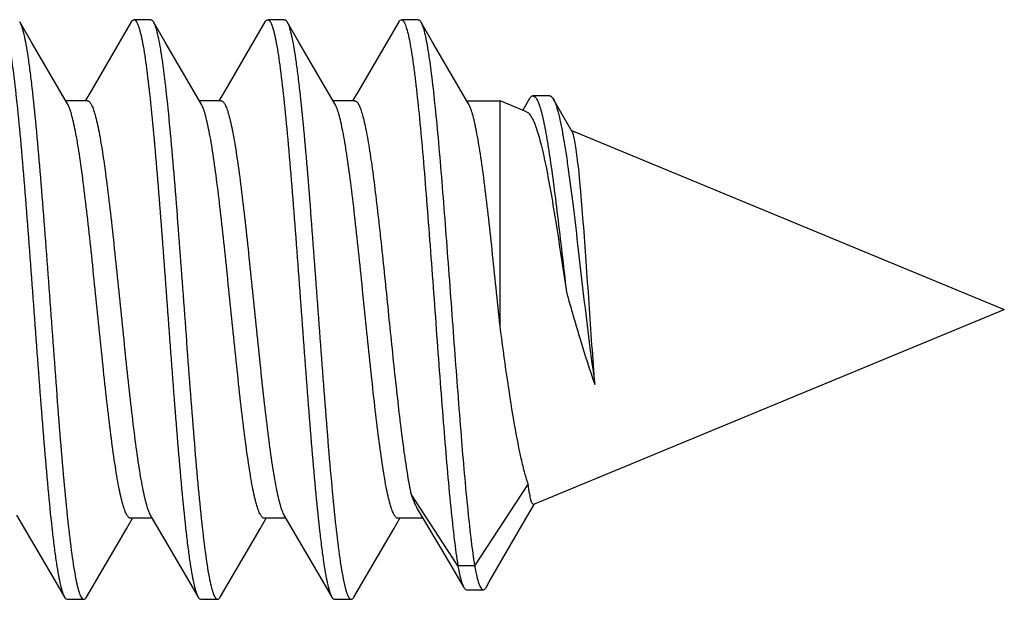
# Model space of a CAD drawing. Units: millimetres. Extents: x -94 to 37, y -68 to 99.
# Drawn here: x -55 to -49, y -63 to -59 of the extents above; entities that cross this region are included whole.
import ezdxf

# ---------------------------------------------------------------- set-up
doc = ezdxf.new("R2010")
doc.units = ezdxf.units.MM
doc.header["$LTSCALE"] = 16.335
doc.layers.get('0').update_dxf_attribs({"linetype": 'CONTINUOUS'})

msp = doc.modelspace()

# ---------------------------------------------------------------- linework, layer by layer
at = {"color": 7, "linetype": 'CONTINUOUS'}
for p, q in [((-54.4286, -59.265), (-54.5286, -59.265)), ((-53.6286, -59.265), (-53.7286, -59.265)), ((-52.8286, -59.265), (-52.9286, -59.265)), ((-55.1425, -59.3991), (-55.2125, -59.2788)), ((-54.3425, -59.3991), (-54.4125, -59.2788)), ((-53.5425, -59.3991), (-53.6125, -59.2788)), ((-53.6125, -59.2788), (-53.6094, -59.2847)), ((-52.7425, -59.3991), (-52.8125, -59.2788)), ((-54.9264, -59.769), (-55.1425, -59.3991)), ((-54.1264, -59.769), (-54.3425, -59.3991)), ((-53.3264, -59.769), (-53.5425, -59.3991)), ((-52.5264, -59.769), (-52.7425, -59.3991)), ((-52.1617, -59.7378), (-52.2027, -59.8062)), ((-52.0412, -59.7206), (-52.1412, -59.7206)), ((-51.9076, -59.9324), (-52.0192, -59.7397)), ((-54.8086, -59.75), (-54.9375, -59.75)), ((-54.0086, -59.75), (-54.1375, -59.75)), ((-53.2086, -59.75), (-53.3375, -59.75)), ((-52.5375, -59.75), (-52.3383, -59.75)), ((-52.1798, -59.8157), (-52.3383, -59.75)), ((-52.3383, -61.1007), (-52.3383, -59.75)), ((-51.9138, -59.9259), (-49.3206, -61)), ((-52.136, -62.1662), (-49.3206, -61)), ((-52.1704, -62.0434), (-52.4906, -62.5336)), ((-52.5906, -62.5336), (-52.8706, -62.1049)), ((-52.8274, -62.2042), (-52.6883, -62.4375)), ((-52.193, -62.2683), (-52.1344, -62.1671)), ((-55.2309, -62.231), (-55.0026, -62.6218)), ((-54.4197, -62.25), (-54.5486, -62.25)), ((-54.4309, -62.231), (-54.2026, -62.6218)), ((-53.6197, -62.25), (-53.7486, -62.25)), ((-53.6309, -62.231), (-53.4026, -62.6218)), ((-52.8, -62.25), (-52.9486, -62.25)), ((-52.3147, -62.4787), (-52.193, -62.2683)), ((-52.6883, -62.4375), (-52.5543, -62.6642)), ((-52.4022, -62.6299), (-52.3147, -62.4787)), ((-52.4906, -62.5336), (-52.5906, -62.5336)), ((-55.0026, -62.6218), (-54.9447, -62.7212)), ((-54.2026, -62.6218), (-54.1447, -62.7212)), ((-53.4026, -62.6218), (-53.3447, -62.7212)), ((-52.4215, -62.6633), (-52.4022, -62.6299)), ((-52.5382, -62.6779), (-52.4382, -62.6779)), ((-54.9286, -62.735), (-54.8286, -62.735)), ((-54.1286, -62.735), (-54.0286, -62.735)), ((-53.3286, -62.735), (-53.2286, -62.735))]:
    msp.add_line(p, q, dxfattribs=at)
for points in [[(-54.5447, -59.2788), (-54.7871, -59.6943), (-54.8207, -59.7516)], [(-53.7447, -59.2788), (-53.9871, -59.6943), (-54.0207, -59.7516)], [(-52.9447, -59.2788), (-53.1871, -59.6943), (-53.2207, -59.7516)], [(-54.8125, -62.7212), (-54.5739, -62.3121), (-54.5375, -62.25)], [(-54.0125, -62.7212), (-53.7739, -62.3121), (-53.7375, -62.25)], [(-53.2125, -62.7212), (-52.9739, -62.3121), (-52.9375, -62.25)]]:
    msp.add_lwpolyline(points, dxfattribs=at)
msp.add_arc((-55.2809, -59.3186), 0.0791, 28.77377, 30.19888, dxfattribs=at)
for points, knots in [([(-55.3286, -59.265), (-55.3239, -59.265), (-55.3164, -59.2718), (-55.3099, -59.2831), (-55.3039, -59.2968), (-55.2981, -59.314), (-55.2895, -59.3443), (-55.2735, -59.418), (-55.2534, -59.5518), (-55.2303, -59.7497), (-55.2071, -59.9918), (-55.1836, -60.2695), (-55.1601, -60.573), (-55.1365, -60.8917), (-55.1129, -61.2142), (-55.0894, -61.5291), (-55.0659, -61.8253), (-55.0425, -62.0923), (-55.0222, -62.2921), (-55.0055, -62.4302), (-54.9937, -62.5155), (-54.9819, -62.5873), (-54.9703, -62.6452), (-54.9588, -62.6886), (-54.9498, -62.7123), (-54.9447, -62.7211)], [0, 0, 0, 0, 0.004086, 0.007331, 0.011541, 0.016762, 0.023007, 0.038558, 0.08158, 0.139327, 0.209836, 0.290653, 0.378947, 0.471612, 0.565386, 0.656968, 0.743132, 0.820852, 0.887408, 0.915763, 0.940498, 0.961418, 0.978354, 0.991214, 1, 1, 1, 1]), ([(-54.5447, -59.2788), (-54.5435, -59.2768), (-54.5397, -59.2709), (-54.5334, -59.265), (-54.5286, -59.265)], [0, 0, 0, 0, 0.335788, 1, 1, 1, 1]), ([(-54.5286, -59.265), (-54.5239, -59.265), (-54.5164, -59.2718), (-54.5099, -59.2831), (-54.504, -59.2968), (-54.4981, -59.314), (-54.4895, -59.3443), (-54.4735, -59.418), (-54.4534, -59.5518), (-54.4303, -59.7497), (-54.4071, -59.9918), (-54.3836, -60.2695), (-54.3601, -60.573), (-54.3365, -60.8917), (-54.3129, -61.2142), (-54.2894, -61.5291), (-54.2659, -61.8253), (-54.2425, -62.0923), (-54.2222, -62.2921), (-54.2055, -62.4302), (-54.1937, -62.5155), (-54.1819, -62.5873), (-54.1703, -62.6452), (-54.1588, -62.6886), (-54.1498, -62.7123), (-54.1447, -62.7212)], [0, 0, 0, 0, 0.004085, 0.007332, 0.011543, 0.016761, 0.023005, 0.038559, 0.08158, 0.139327, 0.209835, 0.290652, 0.378945, 0.471611, 0.565385, 0.656966, 0.74313, 0.82085, 0.887407, 0.915762, 0.940497, 0.961415, 0.978353, 0.991212, 1, 1, 1, 1]), ([(-54.4286, -59.265), (-54.4272, -59.265), (-54.4233, -59.2659), (-54.4176, -59.2709), (-54.4143, -59.2759), (-54.4125, -59.2788)], [0, 0, 0, 0, 0.186671, 0.529496, 1, 1, 1, 1]), ([(-53.7447, -59.2788), (-53.7435, -59.2768), (-53.7397, -59.2709), (-53.7334, -59.265), (-53.7286, -59.265)], [0, 0, 0, 0, 0.335892, 1, 1, 1, 1]), ([(-53.7286, -59.265), (-53.7239, -59.265), (-53.7164, -59.2718), (-53.7099, -59.2831), (-53.704, -59.2968), (-53.6981, -59.314), (-53.6895, -59.3443), (-53.6735, -59.418), (-53.6534, -59.5518), (-53.6303, -59.7497), (-53.607, -59.9918), (-53.5836, -60.2695), (-53.5601, -60.573), (-53.5365, -60.8917), (-53.5129, -61.2142), (-53.4894, -61.5291), (-53.4659, -61.8253), (-53.4425, -62.0923), (-53.4222, -62.2921), (-53.4055, -62.4302), (-53.3937, -62.5155), (-53.3819, -62.5873), (-53.3703, -62.6452), (-53.3588, -62.6886), (-53.3498, -62.7123), (-53.3447, -62.7212)], [0, 0, 0, 0, 0.004084, 0.00733, 0.011543, 0.016762, 0.023004, 0.038558, 0.081579, 0.139325, 0.209833, 0.290651, 0.378945, 0.471611, 0.565385, 0.656966, 0.74313, 0.82085, 0.887407, 0.91576, 0.940498, 0.961414, 0.978354, 0.991211, 1, 1, 1, 1]), ([(-53.6286, -59.265), (-53.6272, -59.265), (-53.6233, -59.2659), (-53.6176, -59.2709), (-53.6143, -59.2759), (-53.6125, -59.2788)], [0, 0, 0, 0, 0.186715, 0.529406, 1, 1, 1, 1]), ([(-52.9447, -59.2788), (-52.9435, -59.2768), (-52.9397, -59.2709), (-52.9334, -59.265), (-52.9286, -59.265)], [0, 0, 0, 0, 0.336069, 1, 1, 1, 1]), ([(-52.9286, -59.265), (-52.9246, -59.265), (-52.9181, -59.27), (-52.9122, -59.279), (-52.9044, -59.2947), (-52.8954, -59.3219), (-52.8852, -59.3632), (-52.8748, -59.4156), (-52.8644, -59.479), (-52.854, -59.5527), (-52.8393, -59.6704), (-52.8214, -59.8393), (-52.8007, -60.0648), (-52.78, -60.3159), (-52.7592, -60.5859), (-52.7383, -60.8672), (-52.7175, -61.1521), (-52.6967, -61.4329), (-52.67, -61.7771), (-52.6434, -62.0912), (-52.6139, -62.3662), (-52.5986, -62.4821), (-52.5906, -62.5336)], [0, 0, 0, 0, 0.003681, 0.006451, 0.009995, 0.019543, 0.032448, 0.048697, 0.068204, 0.090855, 0.11651, 0.176124, 0.245453, 0.32262, 0.405524, 0.491901, 0.579392, 0.665608, 0.748192, 0.893613, 0.952518, 1, 1, 1, 1]), ([(-52.8286, -59.265), (-52.8272, -59.265), (-52.8233, -59.2659), (-52.8176, -59.2709), (-52.8143, -59.2759), (-52.8125, -59.2788)], [0, 0, 0, 0, 0.1868, 0.529584, 1, 1, 1, 1]), ([(-55.2115, -59.2806), (-55.2065, -59.2898), (-55.1975, -59.3143), (-55.1861, -59.3586), (-55.1744, -59.4174), (-55.1627, -59.4901), (-55.1509, -59.576), (-55.1343, -59.7149), (-55.114, -59.9152), (-55.0907, -60.1825), (-55.0672, -60.4786), (-55.0437, -60.7931), (-55.0202, -61.1148), (-54.9967, -61.4325), (-54.9733, -61.735), (-54.9499, -62.0116), (-54.9267, -62.2526), (-54.9037, -62.4496), (-54.8836, -62.5828), (-54.8676, -62.6561), (-54.859, -62.6863), (-54.8532, -62.7034), (-54.8472, -62.717), (-54.8407, -62.7282), (-54.8333, -62.735), (-54.8286, -62.735)], [0, 0, 0, 0, 0.009086, 0.022236, 0.039438, 0.060596, 0.08554, 0.114071, 0.180886, 0.258738, 0.344917, 0.436411, 0.530013, 0.622445, 0.710468, 0.791004, 0.861243, 0.918756, 0.961597, 0.977082, 0.9833, 0.988499, 0.992692, 0.995925, 1, 1, 1, 1]), ([(-54.4125, -59.2788), (-54.4119, -59.2798), (-54.4095, -59.2842), (-54.4075, -59.2887), (-54.406, -59.2923)], [0, 0, 0, 0, 0.224875, 1, 1, 1, 1]), ([(-54.406, -59.2923), (-54.4012, -59.3039), (-54.3925, -59.3323), (-54.3811, -59.3823), (-54.3695, -59.4462), (-54.3529, -59.5571), (-54.3329, -59.7255), (-54.31, -59.9589), (-54.287, -60.2278), (-54.2639, -60.5232), (-54.2407, -60.8348), (-54.2175, -61.1522), (-54.1943, -61.4643), (-54.1712, -61.7605), (-54.1481, -62.0307), (-54.1253, -62.2657), (-54.1026, -62.4575), (-54.0828, -62.5871), (-54.067, -62.6584), (-54.0586, -62.6877), (-54.0528, -62.7043), (-54.047, -62.7175), (-54.0405, -62.7285), (-54.0333, -62.735), (-54.0286, -62.735)], [0, 0, 0, 0, 0.010813, 0.025605, 0.04431, 0.066811, 0.122449, 0.190704, 0.269287, 0.355536, 0.446521, 0.539146, 0.630259, 0.716761, 0.795713, 0.864443, 0.92064, 0.962463, 0.977576, 0.983645, 0.988723, 0.992823, 0.995987, 1, 1, 1, 1]), ([(-53.6094, -59.2847), (-53.6044, -59.2949), (-53.5956, -59.3209), (-53.5841, -59.3675), (-53.5725, -59.4283), (-53.5609, -59.5027), (-53.5491, -59.5902), (-53.5326, -59.7305), (-53.5125, -59.932), (-53.4892, -60.2), (-53.4659, -60.4959), (-53.4425, -60.8093), (-53.4192, -61.1293), (-53.3958, -61.4449), (-53.3724, -61.7449), (-53.3492, -62.019), (-53.3261, -62.2577), (-53.3032, -62.4527), (-53.2832, -62.5845), (-53.2674, -62.657), (-53.2589, -62.6868), (-53.2531, -62.7038), (-53.2471, -62.7172), (-53.2407, -62.7283), (-53.2333, -62.735), (-53.2286, -62.735)], [0, 0, 0, 0, 0.009758, 0.023549, 0.041343, 0.063025, 0.088434, 0.117353, 0.184738, 0.262881, 0.34909, 0.440385, 0.533605, 0.625519, 0.712946, 0.79286, 0.862505, 0.919499, 0.961938, 0.977278, 0.983435, 0.988586, 0.992745, 0.995951, 1, 1, 1, 1]), ([(-52.8125, -59.2788), (-52.8084, -59.286), (-52.8009, -59.3045), (-52.7912, -59.3378), (-52.7813, -59.3815), (-52.767, -59.4594), (-52.75, -59.5802), (-52.7304, -59.751), (-52.7107, -59.9529), (-52.6909, -60.1808), (-52.6711, -60.4292), (-52.6444, -60.7829), (-52.6121, -61.2275), (-52.5739, -61.7331), (-52.5408, -62.1171), (-52.5127, -62.3756), (-52.4982, -62.4849), (-52.4906, -62.5336)], [0, 0, 0, 0, 0.007568, 0.018174, 0.031849, 0.048554, 0.090684, 0.143618, 0.206088, 0.27656, 0.353297, 0.434402, 0.601622, 0.761744, 0.899003, 0.954751, 1, 1, 1, 1]), ([(-52.1617, -59.7378), (-52.1602, -59.7352), (-52.1554, -59.7278), (-52.1473, -59.7206), (-52.1412, -59.7206)], [0, 0, 0, 0, 0.332092, 1, 1, 1, 1]), ([(-52.1412, -59.7206), (-52.1369, -59.7206), (-52.13, -59.7248), (-52.1231, -59.7332), (-52.1145, -59.7474), (-52.1044, -59.7721), (-52.0928, -59.8098), (-52.081, -59.8577), (-52.069, -59.9156), (-52.0569, -59.983), (-52.0396, -60.0901), (-52.0184, -60.243), (-51.9932, -60.4448), (-51.9675, -60.6651), (-51.95, -60.8172), (-51.941, -60.8948)], [0, 0, 0, 0, 0.010656, 0.018081, 0.027337, 0.051825, 0.084618, 0.125754, 0.175045, 0.232197, 0.296774, 0.446058, 0.617638, 0.804883, 1, 1, 1, 1]), ([(-52.0412, -59.7206), (-52.0393, -59.7206), (-52.034, -59.7219), (-52.0262, -59.7288), (-52.0216, -59.7356), (-52.0192, -59.7397)], [0, 0, 0, 0, 0.184746, 0.526896, 1, 1, 1, 1]), ([(-52.0192, -59.7397), (-52.0134, -59.7498), (-52.0028, -59.776), (-51.9891, -59.8233), (-51.975, -59.8851), (-51.9606, -59.9608), (-51.946, -60.0496), (-51.9253, -60.1907), (-51.8997, -60.3902), (-51.8693, -60.6489), (-51.8381, -60.9213), (-51.8061, -61.1897), (-51.7827, -61.3652), (-51.7703, -61.4489)], [0, 0, 0, 0, 0.020201, 0.048667, 0.085375, 0.130064, 0.18228, 0.241442, 0.377553, 0.53112, 0.693114, 0.853127, 1, 1, 1, 1]), ([(-54.5486, -62.25), (-54.5529, -62.25), (-54.5599, -62.2459), (-54.5669, -62.2375), (-54.5755, -62.2235), (-54.5856, -62.1991), (-54.5971, -62.162), (-54.6086, -62.1151), (-54.6203, -62.0586), (-54.6319, -61.9931), (-54.6483, -61.8894), (-54.6682, -61.7418), (-54.6913, -61.5467), (-54.7145, -61.333), (-54.7377, -61.1079), (-54.7609, -60.879), (-54.7841, -60.6543), (-54.8072, -60.4414), (-54.8303, -60.2477), (-54.8532, -60.0797), (-54.8732, -59.9586), (-54.8899, -59.879), (-54.9014, -59.8332), (-54.9129, -59.7973), (-54.9216, -59.7771), (-54.9264, -59.769)], [0, 0, 0, 0, 0.005137, 0.008677, 0.013062, 0.024604, 0.039976, 0.059161, 0.082062, 0.108506, 0.138294, 0.206899, 0.285616, 0.371797, 0.462529, 0.554736, 0.645294, 0.731134, 0.809344, 0.877292, 0.932743, 0.955221, 0.973968, 0.988896, 1, 1, 1, 1]), ([(-54.8086, -59.75), (-54.8043, -59.75), (-54.7973, -59.7541), (-54.7903, -59.7625), (-54.7817, -59.7765), (-54.7716, -59.8009), (-54.7601, -59.838), (-54.7486, -59.8849), (-54.737, -59.9414), (-54.7253, -60.0069), (-54.7089, -60.1106), (-54.689, -60.2583), (-54.6659, -60.4533), (-54.6428, -60.667), (-54.6196, -60.8922), (-54.5963, -61.121), (-54.5731, -61.3457), (-54.55, -61.5586), (-54.5269, -61.7523), (-54.504, -61.9203), (-54.484, -62.0414), (-54.4673, -62.121), (-54.4558, -62.1668), (-54.4443, -62.2027), (-54.4356, -62.2229), (-54.4309, -62.231)], [0, 0, 0, 0, 0.005138, 0.008677, 0.013062, 0.024604, 0.039977, 0.059162, 0.082063, 0.108508, 0.138296, 0.206902, 0.28562, 0.371809, 0.462545, 0.554752, 0.645308, 0.731143, 0.809346, 0.877293, 0.932745, 0.955223, 0.97397, 0.988897, 1, 1, 1, 1]), ([(-53.7486, -62.25), (-53.7529, -62.25), (-53.7599, -62.2459), (-53.7669, -62.2375), (-53.7755, -62.2235), (-53.7856, -62.1991), (-53.7971, -62.162), (-53.8086, -62.1151), (-53.8203, -62.0586), (-53.8319, -61.9931), (-53.8483, -61.8894), (-53.8682, -61.7418), (-53.8913, -61.5467), (-53.9145, -61.333), (-53.9377, -61.1078), (-53.9609, -60.879), (-53.9841, -60.6543), (-54.0072, -60.4414), (-54.0303, -60.2477), (-54.0532, -60.0797), (-54.0732, -59.9586), (-54.0899, -59.879), (-54.1014, -59.8332), (-54.1129, -59.7973), (-54.1216, -59.7771), (-54.1264, -59.769)], [0, 0, 0, 0, 0.005137, 0.008677, 0.013062, 0.024604, 0.039976, 0.059161, 0.082062, 0.108506, 0.138293, 0.206898, 0.285618, 0.371807, 0.462543, 0.554749, 0.645304, 0.731137, 0.809339, 0.877286, 0.93274, 0.95522, 0.973967, 0.988896, 1, 1, 1, 1]), ([(-54.0086, -59.75), (-54.0043, -59.75), (-53.9973, -59.7541), (-53.9903, -59.7625), (-53.9817, -59.7765), (-53.9716, -59.8009), (-53.9601, -59.838), (-53.9486, -59.8849), (-53.937, -59.9414), (-53.9253, -60.0069), (-53.9089, -60.1106), (-53.889, -60.2583), (-53.8659, -60.4533), (-53.8428, -60.667), (-53.8196, -60.8922), (-53.7963, -61.121), (-53.7731, -61.3457), (-53.75, -61.5586), (-53.7269, -61.7524), (-53.704, -61.9204), (-53.684, -62.0414), (-53.6673, -62.121), (-53.6558, -62.1668), (-53.6443, -62.2027), (-53.6356, -62.2229), (-53.6309, -62.231)], [0, 0, 0, 0, 0.005138, 0.008677, 0.013062, 0.024604, 0.039977, 0.059162, 0.082064, 0.108509, 0.138297, 0.206905, 0.285624, 0.371807, 0.462539, 0.554747, 0.645305, 0.731145, 0.809355, 0.877301, 0.932749, 0.955226, 0.973971, 0.988898, 1, 1, 1, 1]), ([(-52.9486, -62.25), (-52.9529, -62.25), (-52.9599, -62.2459), (-52.9669, -62.2375), (-52.9755, -62.2235), (-52.9856, -62.1991), (-52.9971, -62.162), (-53.0086, -62.1151), (-53.0203, -62.0586), (-53.0319, -61.9931), (-53.0483, -61.8894), (-53.0682, -61.7418), (-53.0913, -61.5467), (-53.1145, -61.333), (-53.1377, -61.1078), (-53.1609, -60.879), (-53.1841, -60.6543), (-53.2072, -60.4414), (-53.2303, -60.2477), (-53.2532, -60.0797), (-53.2732, -59.9586), (-53.2899, -59.879), (-53.3014, -59.8332), (-53.3129, -59.7973), (-53.3216, -59.7771), (-53.3264, -59.769)], [0, 0, 0, 0, 0.005137, 0.008677, 0.013062, 0.024603, 0.039974, 0.059158, 0.082057, 0.108498, 0.138285, 0.20689, 0.285615, 0.37181, 0.462548, 0.554755, 0.645306, 0.731133, 0.809336, 0.877285, 0.932739, 0.955219, 0.973967, 0.988896, 1, 1, 1, 1]), ([(-53.2086, -59.75), (-53.2048, -59.75), (-53.1986, -59.7531), (-53.1923, -59.76), (-53.1846, -59.7711), (-53.1755, -59.7907), (-53.1652, -59.8206), (-53.1549, -59.8584), (-53.1445, -59.9041), (-53.134, -59.9572), (-53.1193, -60.042), (-53.1014, -60.1636), (-53.0808, -60.3261), (-53.06, -60.5071), (-53.0318, -60.7706), (-52.998, -61.1066), (-52.958, -61.492), (-52.9233, -61.7864), (-52.8939, -61.9845), (-52.8786, -62.0679), (-52.8706, -62.1049)], [0, 0, 0, 0, 0.004768, 0.007919, 0.011756, 0.021721, 0.034904, 0.051327, 0.070944, 0.093652, 0.119313, 0.178839, 0.247971, 0.324862, 0.407431, 0.580549, 0.748663, 0.893621, 0.952448, 1, 1, 1, 1]), ([(-52.3383, -61.1007), (-52.3462, -61.0239), (-52.3616, -60.8717), (-52.3847, -60.6483), (-52.4078, -60.4367), (-52.4307, -60.2443), (-52.4536, -60.0775), (-52.4735, -59.9573), (-52.4901, -59.8783), (-52.5015, -59.8328), (-52.5129, -59.7971), (-52.5217, -59.777), (-52.5264, -59.769)], [0, 0, 0, 0, 0.171825, 0.340468, 0.500127, 0.645549, 0.771858, 0.874924, 0.9167, 0.951561, 0.979331, 1, 1, 1, 1]), ([(-52.1798, -59.8157), (-52.1743, -59.8179), (-52.1631, -59.8273), (-52.1491, -59.8479), (-52.1349, -59.8772), (-52.114, -59.9329), (-52.0891, -60.0237), (-52.0604, -60.1555), (-52.0312, -60.3142), (-52.0015, -60.4946), (-51.9714, -60.6906), (-51.9513, -60.8258), (-51.941, -60.8948)], [0, 0, 0, 0, 0.015986, 0.037957, 0.066969, 0.103331, 0.197951, 0.32007, 0.466313, 0.632116, 0.812113, 1, 1, 1, 1]), ([(-51.7703, -61.4489), (-51.7765, -61.3702), (-51.7884, -61.2078), (-51.8053, -60.9618), (-51.8221, -60.7162), (-51.8388, -60.4857), (-51.8531, -60.3093), (-51.8649, -60.1858), (-51.8733, -60.1095), (-51.8815, -60.0457), (-51.8896, -59.9952), (-51.8967, -59.9619), (-51.9029, -59.9425), (-51.906, -59.9353), (-51.9076, -59.9324)], [0, 0, 0, 0, 0.155427, 0.320494, 0.485241, 0.639861, 0.775355, 0.833471, 0.884056, 0.926446, 0.960087, 0.984631, 0.993445, 1, 1, 1, 1]), ([(-51.941, -60.8948), (-51.9138, -60.9915), (-51.8606, -61.1774), (-51.8017, -61.3616), (-51.7703, -61.4489)], [0, 0, 0, 0, 0.519874, 1, 1, 1, 1]), ([(-52.1704, -62.0434), (-52.1785, -62.0197), (-52.1939, -61.9663), (-52.2239, -61.8393), (-52.2592, -61.6471), (-52.2993, -61.3862), (-52.3251, -61.1989), (-52.3383, -61.1007)], [0, 0, 0, 0, 0.078492, 0.17376, 0.408491, 0.689684, 1, 1, 1, 1]), ([(-52.136, -62.1662), (-52.1373, -62.1667), (-52.1401, -62.1663), (-52.1427, -62.1638), (-52.1459, -62.1593), (-52.1496, -62.1508), (-52.1538, -62.1373), (-52.1579, -62.1196), (-52.1622, -62.0979), (-52.1664, -62.072), (-52.169, -62.0534), (-52.1704, -62.0434)], [0, 0, 0, 0, 0.032973, 0.05449, 0.082065, 0.15845, 0.265226, 0.403009, 0.571792, 0.771057, 1, 1, 1, 1]), ([(-52.8706, -62.1049), (-52.864, -62.124), (-52.8514, -62.1578), (-52.8356, -62.1905), (-52.8274, -62.2042)], [0, 0, 0, 0, 0.556549, 1, 1, 1, 1]), ([(-52.5906, -62.5336), (-52.5855, -62.5612), (-52.5781, -62.5986), (-52.5648, -62.6419), (-52.558, -62.658), (-52.5543, -62.6642)], [0, 0, 0, 0, 0.618436, 0.838927, 1, 1, 1, 1]), ([(-52.4906, -62.5336), (-52.4868, -62.5545), (-52.4809, -62.5837), (-52.4717, -62.6195), (-52.4653, -62.64), (-52.4588, -62.6562), (-52.4518, -62.6695), (-52.4436, -62.6779), (-52.4382, -62.6779)], [0, 0, 0, 0, 0.40458, 0.567597, 0.703947, 0.813649, 0.897584, 1, 1, 1, 1]), ([(-52.5543, -62.6642), (-52.5531, -62.6663), (-52.5494, -62.6721), (-52.543, -62.6779), (-52.5382, -62.6779)], [0, 0, 0, 0, 0.333888, 1, 1, 1, 1]), ([(-52.4382, -62.6779), (-52.4368, -62.6779), (-52.4327, -62.6769), (-52.4268, -62.6717), (-52.4233, -62.6665), (-52.4215, -62.6633)], [0, 0, 0, 0, 0.185382, 0.527838, 1, 1, 1, 1]), ([(-54.9447, -62.7211), (-54.9435, -62.7232), (-54.9397, -62.7291), (-54.9334, -62.735), (-54.9286, -62.735)], [0, 0, 0, 0, 0.3358, 1, 1, 1, 1]), ([(-54.8286, -62.735), (-54.8272, -62.735), (-54.8233, -62.7341), (-54.8176, -62.7291), (-54.8143, -62.7241), (-54.8125, -62.7211)], [0, 0, 0, 0, 0.1867, 0.529583, 1, 1, 1, 1]), ([(-54.1447, -62.7212), (-54.1435, -62.7232), (-54.1397, -62.7291), (-54.1334, -62.735), (-54.1286, -62.735)], [0, 0, 0, 0, 0.335819, 1, 1, 1, 1]), ([(-54.0286, -62.735), (-54.0272, -62.735), (-54.0233, -62.7341), (-54.0176, -62.7291), (-54.0143, -62.7241), (-54.0125, -62.7212)], [0, 0, 0, 0, 0.18668, 0.529421, 1, 1, 1, 1]), ([(-53.3447, -62.7212), (-53.3435, -62.7232), (-53.3397, -62.7291), (-53.3334, -62.735), (-53.3286, -62.735)], [0, 0, 0, 0, 0.335998, 1, 1, 1, 1]), ([(-53.2286, -62.735), (-53.2272, -62.735), (-53.2233, -62.7341), (-53.2176, -62.7291), (-53.2143, -62.7241), (-53.2125, -62.7212)], [0, 0, 0, 0, 0.186761, 0.529479, 1, 1, 1, 1])]:
    msp.add_open_spline(points, degree=3, knots=knots, dxfattribs=at)

doc.saveas('drawing.dxf')
